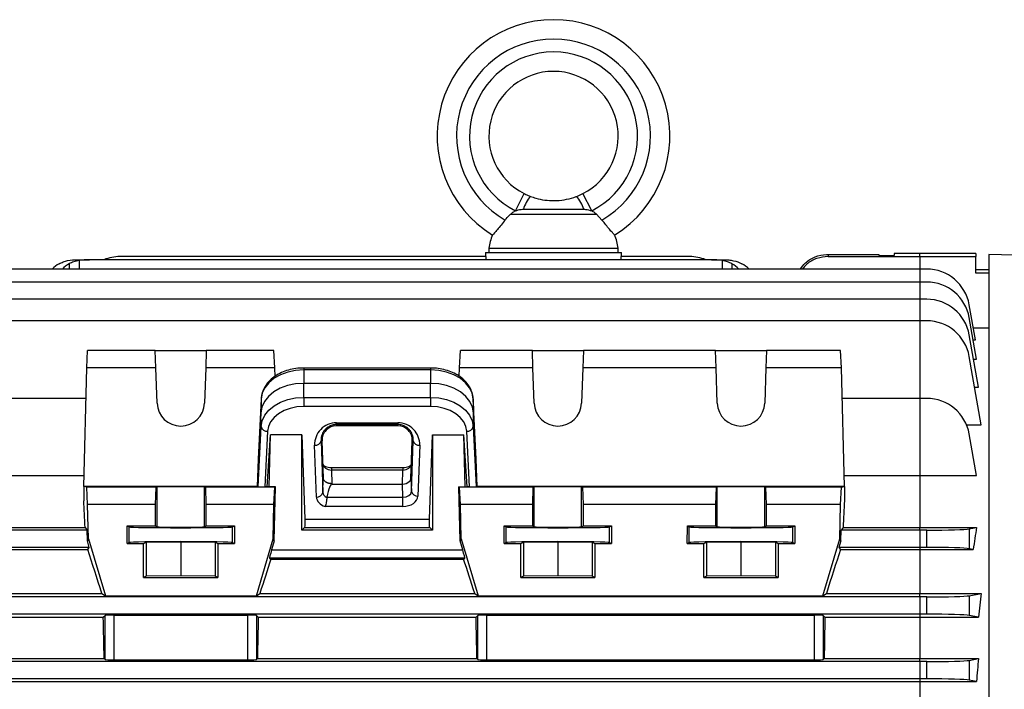
# Model space of a CAD drawing. Units: millimetres. Extents: x -1668 to 1032, y -932 to 932.
# Drawn here: x -785 to -556, y 29 to 184 of the extents above; entities that cross this region are included whole.
import ezdxf

# ---------------------------------------------------------------- set-up
doc = ezdxf.new("R2010")
doc.units = ezdxf.units.MM

msp = doc.modelspace()

# ---------------------------------------------------------------- linework, layer by layer
at = {"color": 7, "linetype": 'Continuous', "lineweight": 25}
for p, q in [((-669.64, 140.11), (-667.6, 144.12)), ((-655.41, 143.49), (-653.98, 144.12)), ((-651.93, 140.11), (-653.98, 144.12)), ((-670.76, 139.38), (-650.82, 139.38)), ((-667.78, 140.49), (-653.8, 140.49)), ((-650.82, 139.38), (-649.55, 137.99)), ((-676.55, 130.49), (-676.59, 129.51)), ((-676.55, 130.49), (-645.02, 130.49)), ((-675.79, 131.49), (-675.79, 130.49)), ((-675.79, 131.49), (-645.79, 131.49)), ((-645.79, 130.49), (-645.79, 131.49)), ((-644.99, 129.51), (-645.02, 130.49)), ((-575.79, 130.26), (-581.78, 130.26)), ((-581.78, 130.26), (-581.78, 129.77)), ((-562.79, 130.26), (-575.79, 130.26)), ((-562.79, 130.26), (-562.79, 129.51)), ((-771.27, 128.79), (-770.9, 128.79)), ((-770.9, 128.79), (-768.48, 128.79)), ((-624.1, 128.79), (-768.48, 128.79)), ((-676.49, 129.51), (-761.4, 129.51)), ((-676.49, 129.51), (-676.52, 128.79)), ((-645.06, 128.79), (-645.08, 129.51)), ((-629.18, 129.51), (-645.08, 129.51)), ((-624.1, 128.79), (-621.68, 128.79)), ((-621.68, 128.79), (-621.31, 128.79)), ((-597.08, 130.01), (-597.08, 129.51)), ((-597.08, 130.01), (-585.3, 130.01)), ((-597.08, 129.51), (-575.79, 129.51)), ((-585.3, 130.01), (-585.29, 129.77)), ((-585.29, 129.77), (-581.78, 129.77)), ((-575.79, 129.51), (-562.79, 129.51)), ((-562.79, 125.64), (-562.79, 129.51)), ((-519.79, 128.96), (-559.79, 130.01)), ((-559.79, 130.01), (-559.79, -182.99)), ((-575.79, 126.6), (-818.4, 126.6)), ((-574.18, 126.6), (-575.79, 126.6)), ((-562.79, 126.51), (-559.79, 126.51)), ((-575.79, 123.6), (-818.4, 123.6)), ((-574.18, 123.6), (-575.79, 123.6)), ((-559.79, 125.64), (-562.79, 125.64)), ((-575.79, 119.6), (-818.4, 119.6)), ((-574.18, 119.6), (-575.79, 119.6)), ((-562.89, 110.18), (-564.33, 118.34)), ((-575.79, 114.6), (-818.4, 114.6)), ((-574.18, 114.6), (-575.79, 114.6)), ((-562.63, 105.69), (-564.33, 115.34)), ((-563.39, 112.99), (-559.79, 112.99)), ((-562.2, 99.24), (-564.33, 111.34)), ((-563.42, 110.18), (-562.89, 110.18)), ((-769.11, 103.68), (-768.91, 107.69)), ((-753.21, 107.69), (-768.91, 107.69)), ((-753.07, 103.68), (-753.21, 107.69)), ((-753.21, 107.69), (-741.37, 107.69)), ((-741.37, 107.69), (-741.51, 103.68)), ((-725.67, 107.69), (-741.37, 107.69)), ((-725.47, 103.68), (-725.67, 107.69)), ((-682.61, 103.68), (-682.41, 107.69)), ((-665.71, 107.69), (-682.41, 107.69)), ((-665.57, 103.68), (-665.71, 107.69)), ((-665.71, 107.69), (-653.87, 107.69)), ((-653.87, 107.69), (-654.01, 103.68)), ((-623.21, 107.69), (-653.87, 107.69)), ((-623.07, 103.68), (-623.21, 107.69)), ((-623.21, 107.69), (-611.37, 107.69)), ((-611.37, 107.69), (-611.51, 103.68)), ((-594.17, 107.69), (-611.37, 107.69)), ((-593.97, 103.68), (-594.17, 107.69)), ((-561.54, 90.48), (-564.33, 106.34)), ((-563.34, 105.69), (-562.63, 105.69)), ((-769.79, 76.12), (-769.11, 103.68)), ((-753.07, 103.68), (-769.11, 103.68)), ((-752.79, 95.49), (-753.07, 103.68)), ((-741.51, 103.68), (-741.79, 95.49)), ((-725.47, 103.68), (-741.51, 103.68)), ((-725.42, 101.68), (-725.47, 103.68)), ((-689.34, 103.65), (-718.74, 103.65)), ((-718.74, 103.23), (-718.74, 100.08)), ((-689.34, 103.23), (-718.74, 103.23)), ((-689.34, 103.23), (-689.34, 100.08)), ((-682.65, 101.71), (-682.61, 103.68)), ((-665.57, 103.68), (-682.61, 103.68)), ((-665.29, 95.49), (-665.57, 103.68)), ((-654.01, 103.68), (-654.29, 95.49)), ((-623.07, 103.68), (-654.01, 103.68)), ((-622.79, 95.49), (-623.07, 103.68)), ((-611.51, 103.68), (-611.79, 95.49)), ((-593.97, 103.68), (-611.51, 103.68)), ((-593.29, 76.12), (-593.97, 103.68)), ((-689.34, 100.08), (-718.74, 100.08)), ((-718.74, 96.83), (-718.74, 100.08)), ((-689.34, 96.83), (-689.34, 100.08)), ((-563.08, 99.24), (-562.2, 99.24)), ((-769.28, 96.6), (-818.4, 96.6)), ((-728.66, 96.46), (-729.34, 82.5)), ((-728.66, 96.46), (-728.73, 93.26)), ((-718.74, 96.83), (-689.34, 96.83)), ((-718.74, 96.83), (-718.74, 94.72)), ((-689.34, 96.83), (-689.34, 94.72)), ((-679.42, 96.46), (-679.34, 93.26)), ((-678.73, 82.5), (-679.42, 96.46)), ((-575.79, 96.6), (-593.8, 96.6)), ((-575.79, 96.6), (-575.79, 78.72)), ((-574.18, 96.6), (-575.79, 96.6)), ((-689.34, 94.72), (-718.74, 94.72)), ((-728.73, 93.26), (-729.58, 76.12)), ((-728.66, 90.06), (-728.73, 93.26)), ((-679.42, 90.06), (-679.34, 93.26)), ((-678.5, 76.12), (-679.34, 93.26)), ((-729.34, 76.1), (-728.66, 90.06)), ((-711.17, 90.96), (-696.91, 90.96)), ((-711.17, 90.52), (-711.17, 90.96)), ((-696.91, 90.52), (-711.17, 90.52)), ((-711.17, 90.23), (-711.17, 90.52)), ((-696.91, 90.23), (-711.17, 90.23)), ((-696.91, 90.52), (-696.91, 90.96)), ((-696.91, 90.23), (-696.91, 90.52)), ((-679.42, 90.06), (-678.73, 76.1)), ((-564.96, 90.48), (-561.54, 90.48)), ((-727.16, 88.98), (-727.79, 76.09)), ((-727.22, 76.09), (-726.5, 88.11)), ((-726.8, 76.05), (-726.5, 88.11)), ((-719.17, 88.11), (-726.5, 88.11)), ((-719.17, 88.11), (-718.49, 68.53)), ((-719.17, 66.01), (-719.17, 88.11)), ((-689.59, 68.53), (-688.91, 88.11)), ((-688.91, 88.11), (-681.58, 88.11)), ((-688.91, 88.11), (-688.91, 66.01)), ((-680.86, 76.09), (-681.58, 88.11)), ((-681.28, 76.05), (-681.58, 88.11)), ((-680.28, 76.09), (-680.92, 88.98)), ((-562.64, 78.72), (-564.33, 88.34)), ((-715.82, 73.71), (-716.24, 85.71)), ((-714.52, 86.77), (-714.74, 86.77)), ((-714.74, 86.77), (-714.32, 74.77)), ((-714.52, 86.77), (-714.21, 78.09)), ((-693.87, 78.1), (-693.56, 86.77)), ((-693.75, 75), (-693.34, 86.77)), ((-693.56, 86.77), (-693.34, 86.77)), ((-691.84, 85.71), (-692.25, 73.94)), ((-729.34, 82.5), (-729.58, 76.12)), ((-678.5, 76.12), (-678.73, 82.5)), ((-695.75, 80.45), (-712.32, 80.45)), ((-712.32, 79.97), (-712.21, 76.8)), ((-695.75, 79.97), (-712.32, 79.97)), ((-695.87, 76.71), (-695.75, 79.97)), ((-829.94, 78.72), (-769.72, 78.72)), ((-714.32, 74.77), (-714.21, 78.09)), ((-693.87, 78.1), (-693.75, 75)), ((-593.35, 78.72), (-575.79, 78.72)), ((-575.79, 78.72), (-575.79, 66.64)), ((-575.79, 78.72), (-562.64, 78.72)), ((-769.79, 76.12), (-769.79, 72.86)), ((-769.11, 76.03), (-769.79, 76.12)), ((-729.58, 76.12), (-769.79, 76.12)), ((-768.91, 72.01), (-769.11, 76.03)), ((-753.07, 76.03), (-769.11, 76.03)), ((-753.07, 76.03), (-753.21, 72.01)), ((-752.79, 76.05), (-753.07, 76.03)), ((-752.79, 66.8), (-752.79, 76.05)), ((-741.79, 66.8), (-741.79, 76.05)), ((-741.51, 76.03), (-741.79, 76.05)), ((-725.47, 76.03), (-741.51, 76.03)), ((-741.37, 72.01), (-741.51, 76.03)), ((-729.34, 76.1), (-729.58, 76.12)), ((-727.22, 76.09), (-727.79, 76.09)), ((-726.8, 76.05), (-727.22, 76.09)), ((-725.3, 76.05), (-726.8, 76.05)), ((-725.67, 72.01), (-725.47, 76.03)), ((-725.61, 63.52), (-725.3, 76.05)), ((-725.47, 76.03), (-725.3, 76.05)), ((-712.21, 76.8), (-712.21, 76.71)), ((-712.21, 76.71), (-695.87, 76.71)), ((-695.75, 73.68), (-695.87, 76.71)), ((-682.47, 63.53), (-682.78, 76.05)), ((-682.61, 76.03), (-682.78, 76.05)), ((-682.78, 76.05), (-681.28, 76.05)), ((-682.41, 72.01), (-682.61, 76.03)), ((-665.57, 76.03), (-682.61, 76.03)), ((-681.28, 76.05), (-680.86, 76.09)), ((-680.28, 76.09), (-680.86, 76.09)), ((-678.5, 76.12), (-678.73, 76.1)), ((-593.29, 76.12), (-678.5, 76.12)), ((-665.57, 76.03), (-665.71, 72.01)), ((-665.29, 76.05), (-665.57, 76.03)), ((-665.29, 66.8), (-665.29, 76.05)), ((-654.29, 66.8), (-654.29, 76.05)), ((-654.01, 76.03), (-654.29, 76.05)), ((-623.07, 76.03), (-654.01, 76.03)), ((-653.87, 72.01), (-654.01, 76.03)), ((-623.07, 76.03), (-623.21, 72.01)), ((-622.79, 76.05), (-623.07, 76.03)), ((-622.79, 66.8), (-622.79, 76.05)), ((-611.79, 66.8), (-611.79, 76.05)), ((-611.51, 76.03), (-611.79, 76.05)), ((-593.97, 76.03), (-611.51, 76.03)), ((-611.37, 72.01), (-611.51, 76.03)), ((-594.17, 72.01), (-593.97, 76.03)), ((-593.97, 76.03), (-593.29, 76.12)), ((-593.29, 76.12), (-593.29, 72.86)), ((-713.39, 73.68), (-695.75, 73.68)), ((-695.75, 71.52), (-695.75, 73.68)), ((-768.71, 64.01), (-768.91, 72.01)), ((-753.21, 72.01), (-768.91, 72.01)), ((-753.21, 72.01), (-753.21, 67.01)), ((-725.67, 72.01), (-741.37, 72.01)), ((-741.36, 67.01), (-741.37, 72.01)), ((-725.87, 64.01), (-725.67, 72.01)), ((-695.75, 71.52), (-713.77, 71.52)), ((-682.21, 64.01), (-682.41, 72.01)), ((-665.71, 72.01), (-682.41, 72.01)), ((-665.71, 72.01), (-665.71, 67.01)), ((-653.86, 67.01), (-653.87, 72.01)), ((-623.21, 72.01), (-653.87, 72.01)), ((-623.21, 72.01), (-623.21, 67.01)), ((-611.36, 67.01), (-611.37, 72.01)), ((-594.17, 72.01), (-611.37, 72.01)), ((-594.37, 64.01), (-594.17, 72.01)), ((-829.94, 66.64), (-769.49, 66.64)), ((-769.49, 66.64), (-769.03, 66.01)), ((-759.75, 62.91), (-759.74, 67.01)), ((-759.74, 67.01), (-753.21, 67.01)), ((-759.74, 67.01), (-759.28, 66.78)), ((-759.28, 63.14), (-759.28, 66.78)), ((-753.21, 67.01), (-752.79, 66.8)), ((-741.79, 66.8), (-741.36, 67.01)), ((-741.36, 67.01), (-734.83, 67.01)), ((-735.3, 66.78), (-734.83, 67.01)), ((-735.3, 63.14), (-735.3, 66.78)), ((-734.83, 67.01), (-734.83, 62.91)), ((-719.17, 66.01), (-718.55, 66.64)), ((-718.55, 66.64), (-689.53, 66.64)), ((-718.49, 68.53), (-689.59, 68.53)), ((-689.53, 66.64), (-688.91, 66.01)), ((-672.25, 62.91), (-672.24, 67.01)), ((-672.24, 67.01), (-665.71, 67.01)), ((-672.24, 67.01), (-671.78, 66.78)), ((-671.78, 63.14), (-671.78, 66.78)), ((-665.71, 67.01), (-665.29, 66.8)), ((-654.29, 66.8), (-653.86, 67.01)), ((-653.86, 67.01), (-647.33, 67.01)), ((-647.8, 66.78), (-647.33, 67.01)), ((-647.8, 63.14), (-647.8, 66.78)), ((-647.33, 67.01), (-647.33, 62.91)), ((-629.75, 62.91), (-629.74, 67.01)), ((-629.74, 67.01), (-623.21, 67.01)), ((-629.74, 67.01), (-629.28, 66.78)), ((-629.28, 63.14), (-629.28, 66.78)), ((-623.21, 67.01), (-622.79, 66.8)), ((-611.79, 66.8), (-611.36, 67.01)), ((-611.36, 67.01), (-604.83, 67.01)), ((-605.3, 66.78), (-604.83, 67.01)), ((-605.3, 63.14), (-605.3, 66.78)), ((-604.83, 67.01), (-604.83, 62.91)), ((-593.59, 66.64), (-594.04, 66.01)), ((-593.59, 66.64), (-575.79, 66.64)), ((-575.79, 66.64), (-562.64, 66.64)), ((-575.79, 66.01), (-575.79, 66.64)), ((-564.33, 66.3), (-562.64, 66.64)), ((-564.33, 66.3), (-564.33, 61.72)), ((-769.03, 66.01), (-818.4, 66.01)), ((-768.97, 63.53), (-769.03, 66.01)), ((-768.71, 64.01), (-768.97, 63.53)), ((-768.71, 64.01), (-764.79, 50.75)), ((-729.72, 50.75), (-725.87, 64.01)), ((-725.61, 63.52), (-725.87, 64.01)), ((-688.91, 66.01), (-719.17, 66.01)), ((-682.21, 64.01), (-682.47, 63.53)), ((-682.21, 64.01), (-678.29, 50.75)), ((-598.29, 50.75), (-594.37, 64.01)), ((-594.11, 63.53), (-594.37, 64.01)), ((-594.11, 63.53), (-594.04, 66.01)), ((-575.79, 66.01), (-594.04, 66.01)), ((-574.18, 66.01), (-575.79, 66.01)), ((-575.79, 66.01), (-575.79, 62.01)), ((-574.18, 62.01), (-574.18, 66.01)), ((-768.52, 62.01), (-818.4, 62.01)), ((-768.52, 62.01), (-768.97, 63.53)), ((-768.88, 61.54), (-768.52, 62.01)), ((-759.75, 62.91), (-759.28, 63.14)), ((-759.75, 62.91), (-755.9, 62.91)), ((-755.9, 62.91), (-755.29, 63.22)), ((-755.9, 55.01), (-755.9, 62.91)), ((-755.29, 63.22), (-747.29, 63.3)), ((-755.29, 63.22), (-755.29, 55.32)), ((-747.29, 63.3), (-739.29, 63.22)), ((-747.29, 63.3), (-747.29, 55.4)), ((-739.29, 63.22), (-738.68, 62.91)), ((-739.29, 63.22), (-739.29, 55.32)), ((-738.68, 62.91), (-738.68, 55.01)), ((-738.68, 62.91), (-734.83, 62.91)), ((-735.3, 63.14), (-734.83, 62.91)), ((-725.61, 63.52), (-726.2, 61.48)), ((-681.86, 61.48), (-682.47, 63.53)), ((-672.25, 62.91), (-671.78, 63.14)), ((-672.25, 62.91), (-668.4, 62.91)), ((-668.4, 62.91), (-667.79, 63.22)), ((-668.4, 55.01), (-668.4, 62.91)), ((-667.79, 63.22), (-659.79, 63.3)), ((-667.79, 63.22), (-667.79, 55.32)), ((-659.79, 63.3), (-651.79, 63.22)), ((-659.79, 63.3), (-659.79, 55.4)), ((-651.79, 63.22), (-651.18, 62.91)), ((-651.79, 63.22), (-651.79, 55.32)), ((-651.18, 62.91), (-651.18, 55.01)), ((-651.18, 62.91), (-647.33, 62.91)), ((-647.8, 63.14), (-647.33, 62.91)), ((-629.75, 62.91), (-629.28, 63.14)), ((-629.75, 62.91), (-625.9, 62.91)), ((-625.9, 62.91), (-625.29, 63.22)), ((-625.9, 55.01), (-625.9, 62.91)), ((-625.29, 63.22), (-617.29, 63.3)), ((-625.29, 63.22), (-625.29, 55.32)), ((-617.29, 63.3), (-609.29, 63.22)), ((-617.29, 63.3), (-617.29, 55.4)), ((-609.29, 63.22), (-608.68, 62.91)), ((-609.29, 63.22), (-609.29, 55.32)), ((-608.68, 62.91), (-608.68, 55.01)), ((-608.68, 62.91), (-604.83, 62.91)), ((-605.3, 63.14), (-604.83, 62.91)), ((-594.11, 63.53), (-594.55, 62.01)), ((-594.55, 62.01), (-594.2, 61.54)), ((-575.79, 62.01), (-594.55, 62.01)), ((-575.79, 62.01), (-575.79, 61.54)), ((-574.18, 62.01), (-575.79, 62.01)), ((-563.39, 61.54), (-564.33, 61.72)), ((-829.18, 61.54), (-768.88, 61.54)), ((-726.71, 59.48), (-726.4, 59.31)), ((-681.34, 59.48), (-726.71, 59.48)), ((-726.2, 61.48), (-681.86, 61.48)), ((-681.65, 59.31), (-681.34, 59.48)), ((-594.2, 61.54), (-575.79, 61.54)), ((-575.79, 61.54), (-575.79, 51.35)), ((-575.79, 61.54), (-563.39, 61.54)), ((-726.4, 59.31), (-681.65, 59.31)), ((-755.29, 55.32), (-755.9, 55.01)), ((-755.9, 55.01), (-738.68, 55.01)), ((-747.29, 55.4), (-755.29, 55.32)), ((-739.29, 55.32), (-747.29, 55.4)), ((-738.68, 55.01), (-739.29, 55.32)), ((-667.79, 55.32), (-668.4, 55.01)), ((-668.4, 55.01), (-651.18, 55.01)), ((-659.79, 55.4), (-667.79, 55.32)), ((-651.79, 55.32), (-659.79, 55.4)), ((-651.18, 55.01), (-651.79, 55.32)), ((-625.29, 55.32), (-625.9, 55.01)), ((-625.9, 55.01), (-608.68, 55.01)), ((-617.29, 55.4), (-625.29, 55.32)), ((-609.29, 55.32), (-617.29, 55.4)), ((-608.68, 55.01), (-609.29, 55.32)), ((-831.04, 51.35), (-765.59, 51.35)), ((-575.79, 50.51), (-818.4, 50.51)), ((-765.59, 51.35), (-764.79, 50.75)), ((-764.79, 50.75), (-729.72, 50.75)), ((-729.72, 50.75), (-728.92, 51.35)), ((-728.92, 51.35), (-679.09, 51.35)), ((-679.09, 51.35), (-678.29, 50.75)), ((-678.29, 50.75), (-598.29, 50.75)), ((-598.29, 50.75), (-597.48, 51.35)), ((-597.48, 51.35), (-575.79, 51.35)), ((-575.79, 50.51), (-575.79, 51.35)), ((-575.79, 51.35), (-561.54, 51.35)), ((-574.18, 50.51), (-575.79, 50.51)), ((-575.79, 50.51), (-575.79, 46.51)), ((-574.18, 46.51), (-574.18, 50.51)), ((-564.33, 50.8), (-561.54, 51.35)), ((-564.33, 50.8), (-564.33, 46.22)), ((-830.42, 45.79), (-765.27, 45.79)), ((-575.79, 46.51), (-818.4, 46.51)), ((-765.27, 45.79), (-764.86, 46.2)), ((-764.86, 35.99), (-764.86, 46.2)), ((-762.86, 46.27), (-731.72, 46.27)), ((-762.86, 46.27), (-762.86, 35.93)), ((-731.72, 35.93), (-731.72, 46.27)), ((-729.72, 46.2), (-729.31, 45.79)), ((-729.72, 46.2), (-729.72, 35.99)), ((-729.31, 45.79), (-678.77, 45.79)), ((-678.77, 45.79), (-678.36, 46.2)), ((-678.36, 35.99), (-678.36, 46.2)), ((-676.36, 46.27), (-600.22, 46.27)), ((-676.36, 46.27), (-676.36, 35.93)), ((-600.22, 35.93), (-600.22, 46.27)), ((-598.22, 46.2), (-597.81, 45.79)), ((-598.22, 46.2), (-598.22, 35.99)), ((-597.81, 45.79), (-575.79, 45.79)), ((-575.79, 46.51), (-575.79, 45.79)), ((-574.18, 46.51), (-575.79, 46.51)), ((-575.79, 45.79), (-562.16, 45.79)), ((-575.79, 45.79), (-575.79, 36.22)), ((-562.16, 45.79), (-564.33, 46.22)), ((-830.38, 36.22), (-765.08, 36.22)), ((-575.79, 35.51), (-818.4, 35.51)), ((-765.08, 36.22), (-764.86, 35.99)), ((-762.86, 35.93), (-731.72, 35.93)), ((-729.72, 35.99), (-729.49, 36.22)), ((-729.49, 36.22), (-678.58, 36.22)), ((-678.58, 36.22), (-678.36, 35.99)), ((-676.36, 35.93), (-600.22, 35.93)), ((-598.22, 35.99), (-597.99, 36.22)), ((-597.99, 36.22), (-575.79, 36.22)), ((-575.79, 35.51), (-575.79, 36.22)), ((-575.79, 36.22), (-562.2, 36.22)), ((-574.18, 35.51), (-575.79, 35.51)), ((-575.79, 35.51), (-575.79, 31.51)), ((-574.18, 31.51), (-574.18, 35.51)), ((-564.33, 35.8), (-562.2, 36.22)), ((-564.33, 35.8), (-564.33, 31.22)), ((-829.93, 30.89), (-575.79, 30.89)), ((-575.79, 31.51), (-818.4, 31.51)), ((-575.79, 31.51), (-575.79, 30.89)), ((-574.18, 31.51), (-575.79, 31.51)), ((-575.79, 30.89), (-562.64, 30.89)), ((-575.79, 30.89), (-575.79, 21.14)), ((-562.64, 30.89), (-564.33, 31.22))]:
    msp.add_line(p, q, dxfattribs=at)
at = {"color": 8, "linetype": 'Continuous', "lineweight": 25}
for p, q in [((-575.79, 129.51), (-575.79, 130.26)), ((-770.9, 128.59), (-770.9, 126.6)), ((-621.68, 128.59), (-621.68, 126.6)), ((-575.79, 129.51), (-575.79, 126.6)), ((-773.18, 127.83), (-773.15, 126.6)), ((-619.4, 127.83), (-619.42, 126.6)), ((-575.79, 126.6), (-575.79, 123.6)), ((-575.79, 123.6), (-575.79, 119.6)), ((-575.79, 119.6), (-575.79, 114.6)), ((-575.79, 114.6), (-575.79, 96.6)), ((-718.74, 103.65), (-718.74, 103.23)), ((-689.34, 103.65), (-689.34, 103.23)), ((-712.32, 80.45), (-712.32, 79.97)), ((-695.75, 80.45), (-695.75, 79.97))]:
    msp.add_line(p, q, dxfattribs=at)
at = {"color": 7, "linetype": 'Continuous', "lineweight": 25, "flags": 128}
for points in [[(-718.74, 103.23), (-720.63, 103.1), (-722.46, 102.72), (-724.14, 102.1), (-725.63, 101.26), (-726.87, 100.24), (-727.8, 99.07), (-728.41, 97.79), (-728.66, 96.46)], [(-679.42, 96.46), (-679.67, 97.79), (-680.27, 99.07), (-681.21, 100.24), (-682.45, 101.26), (-683.93, 102.1), (-685.62, 102.72), (-687.44, 103.1), (-689.34, 103.23)], [(-718.74, 100.08), (-720.65, 99.95), (-722.49, 99.57), (-724.19, 98.94), (-725.69, 98.1), (-726.93, 97.07), (-727.88, 95.89), (-728.48, 94.6), (-728.73, 93.26)], [(-679.34, 93.26), (-679.59, 94.6), (-680.2, 95.89), (-681.15, 97.07), (-682.39, 98.1), (-683.89, 98.94), (-685.59, 99.57), (-687.43, 99.95), (-689.34, 100.08)], [(-728.66, 90.06), (-728.41, 91.39), (-727.8, 92.67), (-726.87, 93.84), (-725.63, 94.86), (-724.14, 95.7), (-722.46, 96.32), (-720.63, 96.7), (-718.74, 96.83)], [(-689.34, 96.83), (-687.44, 96.7), (-685.62, 96.32), (-683.93, 95.7), (-682.45, 94.86), (-681.21, 93.84), (-680.27, 92.67), (-679.67, 91.39), (-679.42, 90.06)], [(-718.74, 94.72), (-720.35, 94.62), (-721.9, 94.29), (-723.33, 93.76), (-724.59, 93.05), (-725.64, 92.19), (-726.43, 91.19), (-726.95, 90.11), (-727.16, 88.98)], [(-680.92, 88.98), (-681.13, 90.11), (-681.64, 91.19), (-682.44, 92.19), (-683.49, 93.05), (-684.75, 93.76), (-686.18, 94.29), (-687.73, 94.62), (-689.34, 94.72)], [(-741.79, 76.05), (-742.02, 76.06), (-742.59, 76.06), (-743.47, 76.07), (-744.59, 76.07), (-745.9, 76.07), (-747.29, 76.07), (-748.68, 76.07), (-749.98, 76.07), (-751.11, 76.07), (-751.99, 76.06), (-752.56, 76.06), (-752.79, 76.05)], [(-654.29, 76.05), (-654.52, 76.06), (-655.09, 76.06), (-655.97, 76.07), (-657.09, 76.07), (-658.4, 76.07), (-659.79, 76.07), (-661.18, 76.07), (-662.48, 76.07), (-663.61, 76.07), (-664.49, 76.06), (-665.06, 76.06), (-665.29, 76.05)], [(-611.79, 76.05), (-612.02, 76.06), (-612.59, 76.06), (-613.47, 76.07), (-614.59, 76.07), (-615.9, 76.07), (-617.29, 76.07), (-618.68, 76.07), (-619.98, 76.07), (-621.11, 76.07), (-621.99, 76.06), (-622.56, 76.06), (-622.79, 76.05)]]:
    msp.add_lwpolyline(points, dxfattribs=at)
at = {"color": 7, "linetype": 'Continuous', "lineweight": 25}
for centre, radius, start, end in [((-660.79, 157.49), 27, 301.6862, 238.3138), ((-660.79, 157.49), 22.5, 299.954, 240.046), ((-660.79, 157.49), 19.5, 297.0061, 242.9939), ((-660.79, 157.49), 15, 297.0061, 242.9939), ((-660.06, 138.26), 8.04, 139.4805, 163.933), ((-661.52, 138.26), 8.04, 16.067, 40.5195), ((-660.97, 129.15), 15, 159.0256, 171.0166), ((-660.6, 129.15), 15, 8.9834, 20.9689), ((-761.4, 119.51), 10, 90, 111.9183), ((-629.18, 119.51), 10, 68.0817, 90), ((-574.18, 116.6), 10, 10, 90), ((-574.18, 113.6), 10, 10, 90), ((-574.18, 109.6), 10, 10, 90), ((-574.18, 104.6), 10, 10, 90), ((-574.18, 86.6), 10, 10, 90), ((-747.29, 95.68), 5.5, 182.0003, 357.9997), ((-659.79, 95.68), 5.5, 182.0003, 357.9997), ((-617.29, 95.68), 5.5, 182.0003, 357.9997), ((-727.3, 90.36), 1.39, 192.5216, 275.9715), ((-680.78, 90.36), 1.39, 264.0285, 347.4784), ((-716.08, 87.08), 1.38, 263.5946, 346.9671), ((-691.99, 87.08), 1.38, 193.0329, 276.4054), ((-715.67, 75.08), 1.38, 263.5946, 346.9671), ((-692.4, 75.31), 1.38, 193.0329, 276.4054)]:
    msp.add_arc(centre, radius, start, end, dxfattribs=at)
for centre, major_axis, ratio, start_param, end_param in [((-768.23, 118.79), (12.2, -0.61), 0.818157, 1.631454, 1.831485), ((-624.35, 118.79), (12.2, 0.61), 0.818157, 1.310108, 1.510139), ((-772.18, 118.79), (0.61, 9.99), 0.818157, 0.492235, 0.724012), ((-769.49, 118.79), (-0.61, 9.99), 0.818157, 0.39294, 0.624717), ((-623.09, 118.79), (0.61, 9.99), 0.818157, 5.658468, 5.890245), ((-620.39, 118.79), (-0.61, 9.99), 0.818157, 5.559173, 5.790951), ((-711.17, 85.88), (0, 5.07), 0.99939, 0, 1.605724), ((-711.17, 86.88), (0, 3.35), 0.99939, 0, 1.605724), ((-696.91, 85.88), (0, 5.07), 0.99939, 4.677461, 6.283185), ((-696.91, 86.88), (0, 3.35), 0.99939, 4.677461, 6.283185), ((-712.33, 81.42), (2, -0.06), 0.725726, 3.190155, 4.737148), ((-695.75, 81.42), (2, 0.06), 0.725726, 4.68763, 6.234623), ((-695.87, 78.13), (2, 0), 0.707306, 5.650096, 6.257598), ((-727.85, 76.1), (1.5, 0), 0.00491, 3.19369, 4.747033), ((-712.9, 57.16), (0.69, 19.55), 0.102186, 0.003597, 0.568241), ((-695.87, 78.13), (2, 0), 0.707306, 4.710605, 5.650096), ((-680.23, 76.1), (1.5, 0), 0.00491, 4.677745, 6.231088), ((-712.32, 73.77), (3.5, 0), 0.707336, 3.165455, 4.283837), ((-712.32, 74.84), (2, 0.06), 0.725852, 3.144017, 4.121275), ((-695.75, 75.06), (2, -0.05), 0.688945, 4.726534, 6.273527), ((-695.75, 74), (3.5, 0), 0.707306, 4.710605, 6.257598), ((-769.79, -26.49), (-3.47, 140.5), 0.024678, 5.436342, 5.497177), ((-593.29, -26.49), (3.47, 140.5), 0.024678, 0.786008, 0.846844), ((-747.29, 66.79), (12, 0), 0.017456, 3.176499, 6.248279), ((-747.29, 66.8), (5.5, 0), 0.017456, 3.176499, 6.248279), ((-714.87, -26.49), (0, 140.5), 0.034921, 0.828116, 0.846234), ((-693.21, -26.49), (0, 140.5), 0.034921, 5.436951, 5.45507), ((-659.79, 66.79), (12, 0), 0.017456, 3.176499, 6.248279), ((-659.79, 66.8), (5.5, 0), 0.017456, 3.176499, 6.248279), ((-617.29, 66.79), (12, 0), 0.017456, 3.176499, 6.248279), ((-617.29, 66.8), (5.5, 0), 0.017456, 3.176499, 6.248279), ((-574.18, 66.36), (10, 0), 0.034921, 4.712389, 6.108652), ((-544.09, -26.49), (0, 140.5), 0.176327, 0.846234, 0.893719), ((-747.29, 63.14), (12, 0), 0.017454, 0.034907, 3.106686), ((-659.79, 63.14), (12, 0), 0.017454, 0.034907, 3.106686), ((-617.29, 63.14), (12, 0), 0.017454, 0.034907, 3.106686), ((-574.18, 61.66), (10, 0), 0.034921, 0.174533, 1.570796), ((-746.83, -26.49), (-41.6, 140.49), 0.033484, 5.289682, 5.379551), ((-726.13, 61.48), (0.58, 2), 0.033531, 1.580548, 3.133891), ((-681.94, 61.48), (-0.59, 2), 0.033484, 3.149131, 4.702474), ((-616.25, -26.49), (41.6, 140.49), 0.033484, 0.903634, 0.993504), ((-747.28, -26.49), (40.86, 140.49), 0.033531, 0.923691, 0.99334), ((-660.33, -26.49), (-41.6, 140.49), 0.033484, 5.289682, 5.359331), ((-574.18, 50.86), (10, 0), 0.034921, 4.712389, 6.108652), ((-540.91, -26.49), (0, 140.5), 0.176327, 0.983589, 1.030429), ((-769.47, -26.49), (0, 140.5), 0.034921, 5.175062, 5.252757), ((-762.86, 46.2), (2, 0), 0.034921, 1.570796, 3.106686), ((-731.72, 46.2), (2, 0), 0.034921, 0.034907, 1.570796), ((-725.1, -26.49), (0, 140.5), 0.034921, 1.030429, 1.108123), ((-682.97, -26.49), (0, 140.5), 0.034921, 5.175062, 5.252757), ((-676.36, 46.2), (2, 0), 0.034921, 1.570796, 3.106686), ((-600.22, 46.2), (2, 0), 0.034921, 0.034907, 1.570796), ((-593.6, -26.49), (0, 140.5), 0.034921, 1.030429, 1.108123), ((-574.18, 46.16), (10, 0), 0.034921, 0.174533, 1.570796), ((-762.86, 36), (2, 0), 0.034921, 3.176499, 4.712389), ((-731.72, 36), (2, 0), 0.034921, 4.712389, 6.248279), ((-676.36, 36), (2, 0), 0.034921, 3.176499, 4.712389), ((-600.22, 36), (2, 0), 0.034921, 4.712389, 6.248279), ((-574.18, 35.86), (10, 0), 0.034921, 4.712389, 6.108652), ((-540.03, -26.49), (0, 140.5), 0.176327, 1.108123, 1.15012), ((-574.18, 31.16), (10, 0), 0.034921, 0.174533, 1.570796)]:
    msp.add_ellipse(centre, major_axis=major_axis, ratio=ratio, start_param=start_param, end_param=end_param, dxfattribs=at)
for points, knots in [([(-667.6, 144.12), (-667.48, 144.07), (-667.01, 143.83), (-666.53, 143.63), (-666.17, 143.49)], [0, 0, 0, 0, 0.2500123, 1, 1, 1, 1]), ([(-666.17, 143.49), (-665.75, 143.34), (-664.66, 142.95), (-662.81, 142.58), (-660.58, 142.43), (-658.29, 142.64), (-656.57, 143.06), (-655.62, 143.41), (-655.41, 143.49)], [0, 0, 0, 0, 0.121659, 0.316178, 0.515737, 0.723542, 0.937891, 1, 1, 1, 1]), ([(-672.02, 137.99), (-671.94, 138.09), (-671.55, 138.58), (-671.11, 139.02), (-670.76, 139.38)], [0, 0, 0, 0, 0.19939, 1, 1, 1, 1]), ([(-670.76, 139.38), (-670.64, 139.49), (-670.3, 139.78), (-669.9, 139.99), (-669.64, 140.11)], [0, 0, 0, 0, 0.367626, 1, 1, 1, 1]), ([(-669.64, 140.11), (-669.53, 140.16), (-669.01, 140.37), (-668.37, 140.48), (-667.85, 140.49), (-667.78, 140.49)], [0, 0, 0, 0, 0.183957, 0.886009, 1, 1, 1, 1]), ([(-653.8, 140.49), (-653.66, 140.49), (-653.02, 140.47), (-652.41, 140.27), (-651.93, 140.11)], [0, 0, 0, 0, 0.2128704, 1, 1, 1, 1]), ([(-651.93, 140.11), (-651.85, 140.08), (-651.6, 139.96), (-651.21, 139.72), (-650.94, 139.49), (-650.82, 139.38)], [0, 0, 0, 0, 0.197145, 0.63045, 1, 1, 1, 1]), ([(-672.02, 137.99), (-672.35, 137.59), (-672.99, 136.79), (-673.86, 135.73), (-674.53, 134.94), (-674.89, 134.55), (-674.95, 134.52), (-674.97, 134.51)], [0, 0, 0, 0, 0.21761, 0.435256, 0.651895, 0.866834, 1, 1, 1, 1]), ([(-646.61, 134.51), (-646.65, 134.54), (-646.74, 134.6), (-647.26, 135.19), (-648, 136.07), (-648.81, 137.06), (-649.34, 137.73), (-649.55, 137.99)], [0, 0, 0, 0, 0.212951, 0.425867, 0.639688, 0.855116, 1, 1, 1, 1]), ([(-775.51, 127.83), (-775.22, 127.99), (-774.91, 128.14), (-774.25, 128.38), (-773.9, 128.49), (-772.81, 128.72), (-772.06, 128.79), (-771.27, 128.79)], [0, 0, 0, 0, 0.25, 0.25, 0.5, 0.5, 1, 1, 1, 1]), ([(-770.9, 128.59), (-771.32, 128.52), (-771.73, 128.42), (-772.51, 128.17), (-772.86, 128.01), (-773.18, 127.83)], [0, 0, 0, 0, 0.5, 0.5, 1, 1, 1, 1]), ([(-619.4, 127.83), (-619.72, 128.01), (-620.07, 128.16), (-620.84, 128.42), (-621.26, 128.52), (-621.68, 128.59)], [0, 0, 0, 0, 0.5, 0.5, 1, 1, 1, 1]), ([(-621.31, 128.79), (-620.91, 128.79), (-620.53, 128.77), (-619.77, 128.7), (-619.4, 128.64), (-618.31, 128.4), (-617.66, 128.16), (-617.07, 127.83)], [0, 0, 0, 0, 0.25, 0.25, 0.5, 0.5, 1, 1, 1, 1]), ([(-603.51, 126.6), (-603.15, 127.1), (-602.27, 128.33), (-600.11, 129.56), (-598.22, 130), (-597.2, 130.01), (-597.08, 130.01)], [0, 0, 0, 0, 0.241364, 0.596365, 0.951081, 1, 1, 1, 1]), ([(-597.08, 129.51), (-597.95, 129.42), (-599.7, 129.24), (-601.82, 128.12), (-602.72, 127.02), (-603.07, 126.6)], [0, 0, 0, 0, 0.381323, 0.762495, 1, 1, 1, 1]), ([(-718.74, 103.65), (-719.06, 103.64), (-719.98, 103.62), (-721.47, 103.41), (-723.15, 102.93), (-724.69, 102.23), (-726.05, 101.32), (-727.18, 100.23), (-728.01, 98.99), (-728.52, 97.72), (-728.61, 96.86), (-728.65, 96.48)], [0, 0, 0, 0, 0.064561, 0.184123, 0.304122, 0.424565, 0.54541, 0.666092, 0.785606, 0.902787, 1, 1, 1, 1]), ([(-679.42, 96.48), (-679.45, 96.75), (-679.51, 97.47), (-679.88, 98.6), (-680.58, 99.81), (-681.55, 100.91), (-682.77, 101.86), (-684.21, 102.64), (-685.81, 103.21), (-687.54, 103.58), (-688.73, 103.63), (-689.34, 103.65)], [0, 0, 0, 0, 0.06824, 0.179913, 0.292132, 0.40623, 0.522548, 0.640587, 0.759561, 0.878853, 1, 1, 1, 1]), ([(-711.17, 90.52), (-711.34, 90.52), (-711.51, 90.51), (-711.84, 90.46), (-712, 90.43), (-712.3, 90.34), (-712.45, 90.29), (-712.72, 90.17), (-712.85, 90.1), (-713.21, 89.9), (-713.41, 89.74), (-713.78, 89.4), (-713.93, 89.23), (-714.32, 88.69), (-714.5, 88.31), (-714.72, 87.54), (-714.76, 87.16), (-714.74, 86.77)], [0, 0, 0, 0, 0.0625, 0.0625, 0.125, 0.125, 0.1875, 0.1875, 0.25, 0.25, 0.375, 0.375, 0.5, 0.5, 0.75, 0.75, 1, 1, 1, 1]), ([(-693.34, 86.77), (-693.32, 87.16), (-693.36, 87.54), (-693.58, 88.31), (-693.76, 88.69), (-694.15, 89.23), (-694.3, 89.4), (-694.67, 89.74), (-694.87, 89.89), (-695.23, 90.1), (-695.36, 90.17), (-695.63, 90.29), (-695.77, 90.34), (-696.23, 90.47), (-696.57, 90.52), (-696.91, 90.52)], [0, 0, 0, 0, 0.25, 0.25, 0.5, 0.5, 0.625, 0.625, 0.75, 0.75, 0.8125, 0.8125, 0.875, 0.875, 1, 1, 1, 1]), ([(-712.32, 80.45), (-712.45, 80.45), (-712.82, 80.46), (-713.4, 80.6), (-713.94, 80.87), (-714.25, 81.16), (-714.32, 81.34), (-714.33, 81.39), (-714.33, 81.42)], [0, 0, 0, 0, 0.101771, 0.296058, 0.489546, 0.679199, 0.880301, 1, 1, 1, 1]), ([(-693.75, 81.42), (-693.75, 81.4), (-693.76, 81.34), (-693.82, 81.18), (-694.13, 80.87), (-694.67, 80.6), (-695.25, 80.46), (-695.62, 80.45), (-695.75, 80.45)], [0, 0, 0, 0, 0.104192, 0.317459, 0.505284, 0.703205, 0.896139, 1, 1, 1, 1]), ([(-712.21, 76.8), (-712.26, 76.8), (-712.36, 76.8), (-712.49, 76.81), (-712.62, 76.82), (-712.75, 76.84), (-712.87, 76.86), (-712.98, 76.89), (-713.08, 76.92), (-713.18, 76.95), (-713.26, 76.98), (-713.35, 77.02), (-713.42, 77.06), (-713.49, 77.09), (-713.55, 77.13), (-713.66, 77.19), (-713.79, 77.29), (-713.94, 77.44), (-714.06, 77.6), (-714.14, 77.76), (-714.2, 77.93), (-714.21, 78.04), (-714.21, 78.1)], [0, 0, 0, 0, 0.046353, 0.091071, 0.134154, 0.175601, 0.215412, 0.253588, 0.290128, 0.325032, 0.358301, 0.389933, 0.419931, 0.448292, 0.475017, 0.500107, 0.587334, 0.672994, 0.757087, 0.839618, 0.920588, 1, 1, 1, 1]), ([(-713.4, 73.6), (-713.4, 73.52), (-713.4, 73.45), (-713.42, 73.28), (-713.43, 73.19), (-713.45, 73.01), (-713.46, 72.92), (-713.49, 72.73), (-713.51, 72.64), (-713.56, 72.35), (-713.6, 72.16), (-713.69, 71.82), (-713.73, 71.65), (-713.77, 71.52)], [0, 0, 0, 0, 0.125, 0.125, 0.25, 0.25, 0.375, 0.375, 0.5, 0.5, 0.75, 0.75, 1, 1, 1, 1])]:
    msp.add_open_spline(points, degree=3, knots=knots, dxfattribs=at)
msp.add_open_spline([(-713.4, 73.6), (-713.4, 73.62), (-713.4, 73.65), (-713.39, 73.68)], degree=3, dxfattribs=at)

doc.saveas('drawing.dxf')
